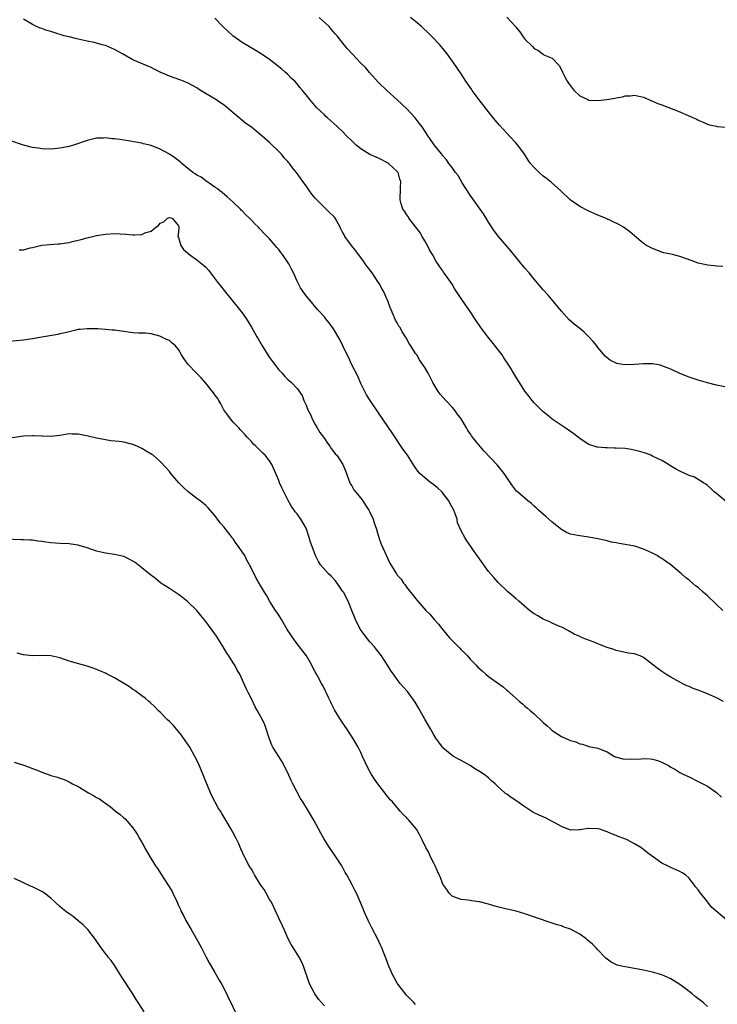
# Model space of a CAD drawing. Units: inches. Extents: x 2517000 to 2520000, y 1545000 to 1548000.
# Drawn here: x 2519690 to 2519843, y 1546027 to 1546243 of the extents above; entities that cross this region are included whole.
import ezdxf

# ---------------------------------------------------------------- set-up
doc = ezdxf.new("R2010")
doc.units = ezdxf.units.IN
doc.header["$MEASUREMENT"] = 0
doc.layers.add('LD25171545_10ft', color=93, linetype='Continuous')

msp = doc.modelspace()

# ---------------------------------------------------------------- linework, layer by layer
at = {"layer": 'LD25171545_10ft'}
for points, elevation in [([(2519844.43, 1546113), (2519843, 1546114.32), (2519842.29, 1546115), (2519841.6, 1546115.6), (2519841, 1546116.18), (2519840.56, 1546116.56), (2519840.1, 1546117), (2519839, 1546117.99), (2519838.42, 1546118.42), (2519837.76, 1546119), (2519837, 1546119.62), (2519836.22, 1546120.22), (2519835.36, 1546121), (2519835, 1546121.29), (2519833, 1546122.97), (2519831.79, 1546123.79), (2519831, 1546124.39), (2519830.6, 1546124.6), (2519829.97, 1546125), (2519829, 1546125.54), (2519827, 1546126.45), (2519825.06, 1546127.06), (2519823, 1546127.45), (2519821.67, 1546127.67), (2519821, 1546127.82), (2519819.98, 1546127.98), (2519819, 1546128.23), (2519818.36, 1546128.36), (2519817, 1546128.7), (2519815, 1546129.09), (2519813, 1546129.33), (2519812.56, 1546129.44), (2519811, 1546129.72), (2519810.11, 1546130.11), (2519809, 1546130.72), (2519807, 1546132.31), (2519806.23, 1546133), (2519805.59, 1546133.59), (2519803.98, 1546135), (2519803.48, 1546135.48), (2519803, 1546135.87), (2519802.41, 1546136.41), (2519801.64, 1546137), (2519799.34, 1546139), (2519799.17, 1546139.17), (2519798.28, 1546140.28), (2519797.79, 1546141), (2519797.45, 1546141.45), (2519796.44, 1546143), (2519794.91, 1546144.91), (2519792, 1546148), (2519790.17, 1546150.17), (2519789.51, 1546151), (2519789.3, 1546151.3), (2519789, 1546151.77), (2519788.47, 1546152.47), (2519788.14, 1546153), (2519786.97, 1546155), (2519786.13, 1546156.13), (2519785.52, 1546157), (2519785, 1546157.58), (2519783.65, 1546159), (2519782.42, 1546160.42), (2519781.96, 1546161), (2519780.81, 1546163), (2519779.76, 1546165), (2519779, 1546166.28), (2519778.56, 1546167), (2519777.9, 1546167.9), (2519777.26, 1546169), (2519777, 1546169.36), (2519775.96, 1546171), (2519775.56, 1546171.56), (2519775, 1546172.67), (2519774.81, 1546173), (2519774.07, 1546174.07), (2519773.59, 1546175), (2519773.34, 1546175.34), (2519773, 1546176.03), (2519772.62, 1546176.62), (2519772.45, 1546177), (2519772.11, 1546177.89), (2519771.4, 1546179.4), (2519771, 1546180.67), (2519770.8, 1546181.2), (2519769.96, 1546183), (2519769.58, 1546183.58), (2519769, 1546184.7), (2519768.88, 1546184.88), (2519768.83, 1546185), (2519767.46, 1546187), (2519767, 1546187.64), (2519766.4, 1546188.4), (2519765.96, 1546189), (2519765.58, 1546189.58), (2519765, 1546190.36), (2519764.49, 1546191), (2519763.87, 1546191.87), (2519762.94, 1546193), (2519761.51, 1546195), (2519761.32, 1546195.32), (2519761, 1546195.96), (2519760.63, 1546196.63), (2519760.48, 1546197), (2519759.37, 1546199), (2519759.21, 1546199.2), (2519759, 1546199.41), (2519758.18, 1546200.18), (2519757.39, 1546201), (2519757, 1546201.36), (2519755.32, 1546203), (2519755.17, 1546203.17), (2519755, 1546203.41), (2519754.28, 1546204.28), (2519753.74, 1546205), (2519753, 1546206.06), (2519752.31, 1546207), (2519751.74, 1546207.74), (2519750.89, 1546209), (2519750.02, 1546210.02), (2519749.33, 1546211), (2519749.17, 1546211.17), (2519749, 1546211.41), (2519748.22, 1546212.22), (2519747.58, 1546213), (2519747, 1546213.64), (2519745.28, 1546215.28), (2519745, 1546215.56), (2519743.37, 1546217), (2519741, 1546218.93), (2519739.78, 1546219.78), (2519738.67, 1546220.67), (2519738.3, 1546221), (2519737, 1546222.09), (2519736, 1546223), (2519735, 1546223.76), (2519734.25, 1546224.25), (2519733.16, 1546225), (2519729.85, 1546227), (2519729.33, 1546227.33), (2519729, 1546227.57), (2519727, 1546228.66), (2519726.77, 1546228.77), (2519726.13, 1546229), (2519725.32, 1546229.32), (2519723, 1546230.16), (2519721.02, 1546231.02), (2519719.67, 1546231.67), (2519719, 1546232.04), (2519715, 1546233.72), (2519712.72, 1546235), (2519711, 1546236.01), (2519709, 1546236.83), (2519708.28, 1546237), (2519707, 1546237.37), (2519706.51, 1546237.49), (2519705, 1546237.8), (2519703, 1546238.25), (2519702.42, 1546238.42), (2519701, 1546238.73), (2519699.95, 1546239), (2519697.69, 1546239.69), (2519697, 1546239.94), (2519696.15, 1546240.15), (2519695, 1546240.59), (2519694.68, 1546240.68), (2519693.86, 1546241), (2519693, 1546241.43), (2519691, 1546242.63)], 7140), ([(2519844.9, 1546137), (2519843, 1546138.61), (2519842.49, 1546139), (2519841.75, 1546139.75), (2519841, 1546140.4), (2519840.69, 1546140.69), (2519840.15, 1546141), (2519839, 1546141.71), (2519838.19, 1546142.19), (2519837, 1546142.61), (2519835, 1546143.49), (2519834.02, 1546144.02), (2519832.78, 1546144.78), (2519832.46, 1546145), (2519831, 1546145.85), (2519829, 1546146.84), (2519828.62, 1546147), (2519827.45, 1546147.45), (2519825.93, 1546147.93), (2519824.3, 1546148.29), (2519823, 1546148.46), (2519821, 1546148.6), (2519820.58, 1546148.58), (2519819, 1546148.64), (2519818.62, 1546148.62), (2519817, 1546148.77), (2519816.81, 1546148.81), (2519815, 1546149.37), (2519814, 1546150), (2519813, 1546150.68), (2519811.7, 1546151.69), (2519811, 1546152.21), (2519809.82, 1546153), (2519807, 1546154.95), (2519805.88, 1546155.88), (2519805, 1546156.57), (2519803, 1546158.52), (2519802.6, 1546159), (2519801.92, 1546159.92), (2519801, 1546161.08), (2519799.77, 1546163), (2519799, 1546164.22), (2519797.97, 1546165.97), (2519797.31, 1546167), (2519796.39, 1546168.39), (2519795.97, 1546169), (2519793.84, 1546171.84), (2519792.87, 1546173), (2519791.32, 1546175), (2519790.38, 1546176.38), (2519788.71, 1546179), (2519787.99, 1546179.99), (2519785.93, 1546183), (2519785.56, 1546183.56), (2519785, 1546184.51), (2519783.96, 1546186.04), (2519783.16, 1546187.16), (2519783, 1546187.43), (2519782.31, 1546188.31), (2519781.87, 1546189), (2519781.5, 1546189.5), (2519780.71, 1546191), (2519780.06, 1546192.06), (2519779.65, 1546193), (2519779, 1546194.05), (2519778.47, 1546195), (2519777.91, 1546195.91), (2519777.05, 1546197), (2519775.54, 1546199), (2519775.35, 1546199.35), (2519775, 1546199.79), (2519774.56, 1546200.56), (2519774.23, 1546201), (2519773.87, 1546202.13), (2519773.61, 1546203), (2519773.61, 1546203.61), (2519773.68, 1546205), (2519773.69, 1546205.69), (2519773.79, 1546207), (2519773.58, 1546207.58), (2519773.18, 1546209), (2519773, 1546209.22), (2519771.08, 1546211), (2519771, 1546211.05), (2519769, 1546212.07), (2519768.37, 1546212.37), (2519766.98, 1546212.98), (2519765, 1546214.18), (2519763.97, 1546215), (2519763.49, 1546215.49), (2519763, 1546215.94), (2519761.95, 1546217), (2519761, 1546218.02), (2519759.85, 1546219), (2519759, 1546219.85), (2519757.66, 1546221), (2519757.32, 1546221.32), (2519757, 1546221.66), (2519755.29, 1546223.29), (2519753.82, 1546225), (2519753, 1546226.01), (2519752.24, 1546227), (2519751.64, 1546227.64), (2519751, 1546228.44), (2519750.49, 1546229), (2519749.71, 1546229.71), (2519749, 1546230.46), (2519748.41, 1546231), (2519747.64, 1546231.64), (2519747, 1546232.21), (2519746.56, 1546232.56), (2519745, 1546233.75), (2519743.15, 1546235), (2519741.83, 1546235.83), (2519740.58, 1546236.58), (2519739.84, 1546237), (2519739, 1546237.54), (2519736.9, 1546239), (2519734.71, 1546241), (2519733, 1546242.86)], 7130), ([(2519846.3, 1546161.7), (2519843, 1546162.37), (2519841, 1546162.88), (2519839, 1546163.49), (2519837.87, 1546163.87), (2519837, 1546164.17), (2519835, 1546164.97), (2519833, 1546165.88), (2519831.62, 1546166.38), (2519831, 1546166.65), (2519830.73, 1546166.73), (2519829, 1546167.04), (2519827, 1546167.06), (2519825, 1546166.89), (2519822.82, 1546166.82), (2519821.12, 1546167.12), (2519821, 1546167.17), (2519819.79, 1546167.79), (2519819, 1546168.4), (2519818.69, 1546168.69), (2519817, 1546170.64), (2519816.73, 1546171), (2519815.95, 1546171.95), (2519815.04, 1546173), (2519813.99, 1546173.99), (2519813, 1546174.83), (2519811.78, 1546175.78), (2519810.72, 1546176.72), (2519809, 1546178.59), (2519807.93, 1546179.93), (2519806.08, 1546182.08), (2519805, 1546183.25), (2519803, 1546185.63), (2519801.9, 1546187), (2519801, 1546188.03), (2519797.87, 1546191.87), (2519795.17, 1546195), (2519794.23, 1546196.23), (2519793, 1546198.15), (2519792.49, 1546199), (2519791.92, 1546199.92), (2519791.19, 1546201), (2519789, 1546204.04), (2519787.23, 1546206.77), (2519786.32, 1546208.32), (2519785.76, 1546209), (2519785, 1546210.12), (2519784.31, 1546211), (2519783.76, 1546211.76), (2519783, 1546212.65), (2519782.86, 1546212.86), (2519782.73, 1546213), (2519781.97, 1546213.97), (2519781.08, 1546215.08), (2519780.27, 1546216.27), (2519779.76, 1546217), (2519778.42, 1546219), (2519777.8, 1546219.8), (2519776.94, 1546221), (2519775.11, 1546223), (2519773, 1546224.96), (2519770.67, 1546227), (2519768.81, 1546228.81), (2519766.91, 1546230.91), (2519766, 1546232), (2519765, 1546233), (2519763.07, 1546235), (2519762.1, 1546236.1), (2519761.32, 1546237), (2519759.78, 1546239), (2519759.4, 1546239.4), (2519759, 1546239.87), (2519758.46, 1546240.46), (2519758.06, 1546241), (2519755.85, 1546243)], 7120), ([(2519844.37, 1546188.37), (2519843, 1546188.48), (2519842.54, 1546188.54), (2519841, 1546188.68), (2519840.74, 1546188.74), (2519839, 1546189.14), (2519837.66, 1546189.66), (2519835, 1546190.59), (2519833.34, 1546191), (2519831.43, 1546191.43), (2519831, 1546191.56), (2519829, 1546192.32), (2519827.66, 1546193), (2519827, 1546193.43), (2519825, 1546195.15), (2519824.02, 1546196.02), (2519822.59, 1546197), (2519821.58, 1546197.58), (2519818.64, 1546199), (2519817, 1546199.64), (2519815, 1546200.51), (2519814.7, 1546200.7), (2519813, 1546201.58), (2519810.93, 1546203), (2519808.83, 1546205), (2519806.82, 1546206.82), (2519805.69, 1546207.69), (2519805, 1546208.2), (2519804.09, 1546209), (2519803, 1546210.08), (2519802.23, 1546211), (2519801.71, 1546211.71), (2519800.88, 1546213), (2519799.45, 1546215), (2519799, 1546215.52), (2519797.62, 1546217), (2519797, 1546217.61), (2519795.38, 1546219.38), (2519794.47, 1546220.47), (2519793, 1546222.29), (2519792.46, 1546223), (2519790.93, 1546224.93), (2519789.41, 1546227), (2519789.25, 1546227.25), (2519788.02, 1546229), (2519787, 1546230.62), (2519786.03, 1546232.03), (2519785.4, 1546233), (2519783.95, 1546235), (2519783, 1546236.17), (2519782.6, 1546236.6), (2519782.29, 1546237), (2519780.42, 1546239), (2519779.71, 1546239.71), (2519778.68, 1546240.68), (2519778.29, 1546241), (2519777, 1546242.14), (2519775.88, 1546243)], 7110), ([(2519797.04, 1546243.04), (2519798.89, 1546241), (2519799, 1546240.85), (2519799.86, 1546239.86), (2519800.49, 1546239), (2519801, 1546238.26), (2519802.64, 1546236.64), (2519803, 1546236.21), (2519803.8, 1546235.8), (2519805, 1546234.92), (2519805.16, 1546234.84), (2519807, 1546234.08), (2519808.47, 1546232.47), (2519809, 1546231.51), (2519809.2, 1546231), (2519809.82, 1546229.82), (2519810.27, 1546229), (2519810.57, 1546228.57), (2519811.42, 1546227.42), (2519811.78, 1546227), (2519813, 1546225.8), (2519814.75, 1546225), (2519815, 1546224.9), (2519817, 1546224.81), (2519818.98, 1546225.02), (2519820.72, 1546225.28), (2519821, 1546225.37), (2519822.42, 1546225.58), (2519823, 1546225.81), (2519824.16, 1546225.84), (2519825, 1546226), (2519827, 1546225.53), (2519828.14, 1546225), (2519828.75, 1546224.75), (2519829, 1546224.68), (2519830.16, 1546224.16), (2519831, 1546223.86), (2519835, 1546222.28), (2519836.28, 1546221.72), (2519837.32, 1546221.32), (2519837.96, 1546221), (2519838.67, 1546220.67), (2519839, 1546220.48), (2519840.06, 1546220.06), (2519841, 1546219.61), (2519841.48, 1546219.48), (2519843, 1546219.16), (2519843.13, 1546219.13), (2519845.07, 1546218.93)], 7100), ([(2519844.56, 1546093), (2519843, 1546093.83), (2519841, 1546094.71), (2519839.33, 1546095.33), (2519839, 1546095.49), (2519837.87, 1546095.87), (2519837, 1546096.3), (2519836.49, 1546096.49), (2519835.44, 1546097), (2519835, 1546097.24), (2519833, 1546098.33), (2519831.89, 1546099), (2519831, 1546099.57), (2519830.18, 1546100.18), (2519829, 1546101.16), (2519827, 1546102.69), (2519826.25, 1546103), (2519825, 1546103.45), (2519823.65, 1546103.65), (2519822.02, 1546104.02), (2519821, 1546104.21), (2519820.46, 1546104.46), (2519819, 1546104.87), (2519817, 1546105.7), (2519815.92, 1546106.08), (2519813.56, 1546107), (2519813, 1546107.25), (2519811.82, 1546107.82), (2519810.51, 1546108.51), (2519809.22, 1546109.22), (2519808.44, 1546109.56), (2519807, 1546110.22), (2519806.48, 1546110.48), (2519805, 1546111.09), (2519803.81, 1546111.81), (2519803, 1546112.27), (2519802.02, 1546113), (2519799.63, 1546115), (2519799, 1546115.6), (2519797.15, 1546117.15), (2519795.1, 1546119.1), (2519794.19, 1546120.19), (2519793, 1546121.54), (2519791, 1546124.27), (2519790.51, 1546125), (2519789.88, 1546125.88), (2519789.14, 1546127), (2519788.24, 1546128.24), (2519787.8, 1546129), (2519787, 1546130.46), (2519786.23, 1546132.23), (2519786.1, 1546133), (2519785.61, 1546134.39), (2519785.37, 1546135), (2519784.54, 1546136.54), (2519784.31, 1546137), (2519783, 1546138.72), (2519782.73, 1546139), (2519781.85, 1546139.85), (2519781, 1546140.55), (2519780.72, 1546140.72), (2519780.32, 1546141), (2519779, 1546142.09), (2519777.97, 1546143), (2519777.52, 1546143.52), (2519777, 1546144.27), (2519776.69, 1546144.69), (2519775.2, 1546147), (2519774.3, 1546148.3), (2519771.9, 1546151.9), (2519769, 1546156.06), (2519767.01, 1546159.01), (2519766.24, 1546160.24), (2519765.85, 1546161), (2519765, 1546162.71), (2519764.32, 1546164.32), (2519762.96, 1546167), (2519762.35, 1546168.35), (2519762.01, 1546169), (2519761.03, 1546171.03), (2519760.37, 1546172.37), (2519759, 1546174.72), (2519758.06, 1546176.06), (2519757.26, 1546177), (2519757, 1546177.35), (2519755.52, 1546179), (2519753.84, 1546181), (2519753, 1546181.95), (2519752.28, 1546183), (2519751.75, 1546183.75), (2519751, 1546185.16), (2519750.22, 1546187), (2519749.79, 1546187.79), (2519749.21, 1546189), (2519747.8, 1546191), (2519747.45, 1546191.45), (2519747, 1546192.12), (2519746.56, 1546192.56), (2519746.22, 1546193), (2519745, 1546194.49), (2519744.48, 1546195), (2519743.71, 1546195.71), (2519743, 1546196.52), (2519742.75, 1546196.75), (2519742.54, 1546197), (2519741.74, 1546197.74), (2519741, 1546198.57), (2519740.58, 1546199), (2519739.76, 1546199.76), (2519739, 1546200.58), (2519738.78, 1546200.78), (2519738.57, 1546201), (2519737, 1546202.5), (2519735.65, 1546203.65), (2519734.6, 1546204.6), (2519734.05, 1546205), (2519733.47, 1546205.47), (2519733, 1546205.82), (2519731, 1546207.17), (2519729.95, 1546207.95), (2519729, 1546208.46), (2519728.69, 1546208.69), (2519728.16, 1546209), (2519727, 1546209.93), (2519725.72, 1546211), (2519725.35, 1546211.35), (2519724.21, 1546212.21), (2519723, 1546213.03), (2519721, 1546214.16), (2519719, 1546214.96), (2519717.32, 1546215.32), (2519717, 1546215.42), (2519715.63, 1546215.63), (2519713.95, 1546215.95), (2519713, 1546216.1), (2519712.21, 1546216.21), (2519711, 1546216.41), (2519710.41, 1546216.41), (2519709, 1546216.6), (2519708.55, 1546216.54), (2519707, 1546216.51), (2519705, 1546216.03), (2519701.95, 1546215), (2519701, 1546214.73), (2519699, 1546214.32), (2519697.79, 1546214.21), (2519697, 1546214.12), (2519695, 1546214.19), (2519694.33, 1546214.33), (2519693, 1546214.51), (2519691, 1546215), (2519688.04, 1546216.04)], 7150), ([(2519690.05, 1546192.05), (2519691, 1546192.07), (2519692.48, 1546192.48), (2519693, 1546192.58), (2519695, 1546193.06), (2519696.75, 1546193.25), (2519698.62, 1546193.38), (2519699, 1546193.36), (2519700.38, 1546193.62), (2519701, 1546193.66), (2519702.05, 1546193.95), (2519703, 1546194.14), (2519703.67, 1546194.33), (2519705, 1546194.67), (2519707, 1546195.16), (2519709, 1546195.5), (2519711, 1546195.62), (2519713.46, 1546195.46), (2519715, 1546195.31), (2519715.37, 1546195.37), (2519717, 1546195.41), (2519717.82, 1546195.82), (2519719, 1546196.18), (2519720.04, 1546197), (2519720.61, 1546197.39), (2519721, 1546197.92), (2519721.81, 1546198.19), (2519722.6, 1546199), (2519723, 1546199.15), (2519723.62, 1546199), (2519725, 1546197.33), (2519725.07, 1546197), (2519725, 1546196), (2519724.89, 1546195), (2519725, 1546194.76), (2519725.53, 1546193), (2519726.12, 1546192.12), (2519727, 1546191.38), (2519727.17, 1546191.17), (2519729, 1546189.87), (2519730.16, 1546189), (2519731, 1546188.22), (2519731.56, 1546187.56), (2519733.54, 1546185), (2519734.19, 1546184.19), (2519735, 1546183.17), (2519738.42, 1546179), (2519739, 1546178.23), (2519739.85, 1546177), (2519741, 1546175.12), (2519741.77, 1546173.77), (2519742.19, 1546173), (2519742.51, 1546172.51), (2519743.38, 1546171), (2519745, 1546168.42), (2519745.59, 1546167.59), (2519747, 1546165.75), (2519747.71, 1546165), (2519748.31, 1546164.31), (2519749, 1546163.61), (2519749.79, 1546163), (2519751, 1546161.62), (2519752.15, 1546160.15), (2519752.49, 1546159), (2519753, 1546157.98), (2519753.38, 1546157), (2519753.97, 1546155.97), (2519754.32, 1546155), (2519755, 1546153.75), (2519755.43, 1546153), (2519756.03, 1546152.03), (2519757, 1546150.68), (2519757.67, 1546149.67), (2519758.18, 1546149), (2519758.47, 1546148.47), (2519759, 1546147.87), (2519759.36, 1546147.36), (2519759.7, 1546147), (2519761.05, 1546145), (2519761.61, 1546143.61), (2519762.58, 1546141), (2519762.71, 1546140.71), (2519763, 1546140.31), (2519763.46, 1546139.46), (2519763.8, 1546139), (2519765, 1546137.62), (2519765.45, 1546137), (2519766.04, 1546136.04), (2519766.74, 1546135), (2519766.81, 1546134.81), (2519767, 1546134.5), (2519767.72, 1546133), (2519767.97, 1546131.97), (2519768.37, 1546131), (2519768.94, 1546129), (2519769.49, 1546127.49), (2519771, 1546124.14), (2519771.37, 1546123.37), (2519771.56, 1546123), (2519772.81, 1546121), (2519773, 1546120.74), (2519773.81, 1546119.81), (2519774.36, 1546119), (2519774.64, 1546118.65), (2519775, 1546118.09), (2519775.88, 1546117), (2519776.4, 1546116.4), (2519777, 1546115.59), (2519777.49, 1546115), (2519779.29, 1546113), (2519780.15, 1546112.15), (2519781.11, 1546111), (2519782.01, 1546110.01), (2519782.75, 1546109), (2519783.78, 1546107.78), (2519784.42, 1546107), (2519785, 1546106.39), (2519786.41, 1546105), (2519786.72, 1546104.72), (2519787, 1546104.38), (2519787.72, 1546103.72), (2519788.39, 1546103), (2519789, 1546102.3), (2519789.63, 1546101.63), (2519790.26, 1546101), (2519790.62, 1546100.62), (2519791.65, 1546099.65), (2519792.45, 1546099), (2519793, 1546098.54), (2519795, 1546097.1), (2519796.24, 1546096.24), (2519797, 1546095.54), (2519797.3, 1546095.3), (2519797.59, 1546095), (2519798.37, 1546094.37), (2519799, 1546093.76), (2519799.82, 1546093), (2519800.48, 1546092.48), (2519801, 1546092.03), (2519801.59, 1546091.59), (2519802.2, 1546091), (2519803, 1546090.3), (2519805, 1546088.42), (2519805.78, 1546087.78), (2519806.59, 1546087), (2519807, 1546086.64), (2519809, 1546085.35), (2519810.65, 1546084.65), (2519811, 1546084.48), (2519812.15, 1546084.15), (2519813, 1546083.74), (2519813.64, 1546083.64), (2519815, 1546083.16), (2519817, 1546082.81), (2519817.34, 1546082.66), (2519819, 1546082.01), (2519820.6, 1546081), (2519820.87, 1546080.87), (2519822.43, 1546080.43), (2519824.36, 1546080.36), (2519826.48, 1546080.48), (2519827, 1546080.49), (2519828.45, 1546080.45), (2519829, 1546080.37), (2519830.09, 1546080.09), (2519831, 1546079.74), (2519832.45, 1546079), (2519833, 1546078.65), (2519833.84, 1546078.16), (2519835, 1546077.44), (2519835.87, 1546077), (2519837, 1546076.47), (2519839, 1546075.5), (2519841, 1546074.43), (2519843, 1546073.06), (2519844.08, 1546072.08)], 7160), ([(2519845.18, 1546045.18), (2519841.92, 1546047.92), (2519841.1, 1546049), (2519839.27, 1546051.27), (2519839, 1546051.74), (2519838.42, 1546052.42), (2519838.04, 1546053), (2519837.54, 1546053.54), (2519837, 1546054.31), (2519836.23, 1546055), (2519835.44, 1546055.44), (2519835, 1546055.74), (2519833, 1546056.61), (2519832.23, 1546057), (2519831, 1546057.55), (2519827.86, 1546059.86), (2519827, 1546060.58), (2519826.74, 1546060.74), (2519826.39, 1546061), (2519825, 1546061.85), (2519823.26, 1546062.74), (2519822.68, 1546063), (2519821.45, 1546063.45), (2519821, 1546063.64), (2519819.99, 1546063.99), (2519819, 1546064.46), (2519818.58, 1546064.58), (2519817.42, 1546065), (2519817, 1546065.11), (2519815, 1546065.17), (2519814.84, 1546065.16), (2519813, 1546064.85), (2519812.86, 1546064.86), (2519811, 1546064.84), (2519809, 1546065.61), (2519807.68, 1546066.32), (2519807, 1546066.72), (2519806.45, 1546067), (2519805.51, 1546067.51), (2519804.08, 1546068.08), (2519803, 1546068.63), (2519802.73, 1546068.73), (2519801, 1546069.91), (2519799, 1546071.34), (2519797.96, 1546071.96), (2519797, 1546072.7), (2519796.81, 1546072.81), (2519796.58, 1546073), (2519795, 1546074.47), (2519794.46, 1546075), (2519793.66, 1546075.66), (2519793, 1546076.26), (2519792.06, 1546077), (2519791, 1546077.71), (2519790.18, 1546078.18), (2519789, 1546079), (2519787.69, 1546079.69), (2519787, 1546080.11), (2519785.32, 1546081), (2519785, 1546081.19), (2519783, 1546082.87), (2519782.89, 1546083), (2519782.12, 1546084.12), (2519781.46, 1546085), (2519781, 1546085.71), (2519780.28, 1546087), (2519779, 1546089.15), (2519777.99, 1546091), (2519777.66, 1546091.66), (2519776.9, 1546092.9), (2519775.2, 1546095.2), (2519774.25, 1546096.25), (2519773.64, 1546097), (2519773, 1546097.83), (2519772.14, 1546099), (2519771.64, 1546099.64), (2519770.83, 1546101), (2519769.54, 1546103), (2519769, 1546103.71), (2519768.43, 1546104.43), (2519768.01, 1546105), (2519767, 1546106.12), (2519765.71, 1546107.71), (2519764.88, 1546108.88), (2519763.8, 1546111), (2519763, 1546112.98), (2519762.21, 1546115), (2519761.17, 1546117), (2519761, 1546117.25), (2519759.81, 1546119), (2519759.47, 1546119.47), (2519758.48, 1546120.48), (2519757.93, 1546121), (2519756.14, 1546123), (2519755.7, 1546123.7), (2519755.04, 1546125), (2519754.29, 1546127), (2519753.97, 1546127.97), (2519753.7, 1546129), (2519753.03, 1546131.03), (2519752.27, 1546132.27), (2519751.85, 1546133), (2519751, 1546134.17), (2519750.62, 1546134.62), (2519750.4, 1546135), (2519749.81, 1546135.81), (2519749, 1546137.26), (2519747.74, 1546139.74), (2519747.19, 1546141), (2519747, 1546141.5), (2519746.33, 1546143), (2519745.48, 1546145), (2519745, 1546145.82), (2519744.02, 1546147), (2519743.47, 1546147.47), (2519743, 1546148), (2519742.46, 1546148.46), (2519742, 1546149), (2519741.47, 1546149.47), (2519741, 1546150.01), (2519740.09, 1546151), (2519739.58, 1546151.58), (2519738.62, 1546152.62), (2519738.22, 1546153), (2519737, 1546154.3), (2519736.38, 1546155), (2519735.82, 1546155.82), (2519734.98, 1546157), (2519734.3, 1546158.3), (2519733.85, 1546159), (2519733.54, 1546159.54), (2519733, 1546160.29), (2519732.72, 1546160.72), (2519731, 1546162.8), (2519729.98, 1546163.98), (2519728.94, 1546165), (2519727.07, 1546167), (2519726.21, 1546168.21), (2519725.7, 1546169), (2519725, 1546170.2), (2519724.33, 1546171), (2519723.6, 1546171.6), (2519723, 1546172.15), (2519722.39, 1546172.39), (2519721.19, 1546173), (2519720.88, 1546173.12), (2519719, 1546173.62), (2519717.78, 1546173.78), (2519717, 1546173.8), (2519716.22, 1546173.78), (2519715, 1546173.89), (2519714, 1546174), (2519713, 1546174.16), (2519711, 1546174.43), (2519710.45, 1546174.45), (2519709, 1546174.59), (2519707.3, 1546174.7), (2519705.29, 1546174.71), (2519705, 1546174.73), (2519703.45, 1546174.55), (2519703, 1546174.55), (2519702.47, 1546174.47), (2519701, 1546174.11), (2519700.17, 1546173.83), (2519699, 1546173.6), (2519698.52, 1546173.48), (2519695, 1546172.9), (2519693, 1546172.54), (2519691, 1546172.26), (2519687.97, 1546171.97)], 7170), ([(2519841, 1546026.13), (2519840.05, 1546027), (2519839.48, 1546027.48), (2519838.33, 1546028.33), (2519837.56, 1546029), (2519837, 1546029.45), (2519835, 1546031), (2519833, 1546032.25), (2519831, 1546033.1), (2519829, 1546033.67), (2519827, 1546034.11), (2519825, 1546034.5), (2519823, 1546034.84), (2519822.17, 1546035), (2519821.24, 1546035.24), (2519819.87, 1546035.87), (2519819, 1546036.54), (2519818.75, 1546036.75), (2519818.54, 1546037), (2519817, 1546038.54), (2519816.61, 1546039), (2519815.8, 1546039.8), (2519815, 1546040.48), (2519814.73, 1546040.73), (2519814.4, 1546041), (2519813, 1546042.04), (2519811, 1546043.12), (2519809.57, 1546043.57), (2519809, 1546043.83), (2519808.04, 1546044.04), (2519807, 1546044.42), (2519806.54, 1546044.54), (2519801, 1546046.48), (2519799.04, 1546047.04), (2519797.42, 1546047.42), (2519797, 1546047.49), (2519795, 1546047.97), (2519794.2, 1546048.2), (2519793, 1546048.57), (2519791, 1546049.09), (2519789.3, 1546049.3), (2519789, 1546049.39), (2519788.51, 1546049.49), (2519787, 1546049.59), (2519786, 1546050), (2519785, 1546050.34), (2519784.4, 1546051), (2519783.83, 1546051.83), (2519783, 1546052.96), (2519782.45, 1546054.45), (2519782.19, 1546055), (2519781.85, 1546055.85), (2519781.31, 1546057), (2519781, 1546057.59), (2519780.31, 1546059), (2519779.89, 1546059.89), (2519779.27, 1546061), (2519778.32, 1546063), (2519777.85, 1546063.85), (2519777.18, 1546065), (2519775.56, 1546067), (2519775.27, 1546067.27), (2519775, 1546067.56), (2519774.26, 1546068.26), (2519773.66, 1546069), (2519773.31, 1546069.31), (2519771.91, 1546071), (2519771.46, 1546071.46), (2519771, 1546072.05), (2519770.56, 1546072.56), (2519770.25, 1546073), (2519768.7, 1546075), (2519767.98, 1546075.98), (2519767.33, 1546077), (2519766.51, 1546078.51), (2519765.4, 1546081), (2519765, 1546081.84), (2519764.4, 1546083), (2519763.22, 1546085), (2519761.95, 1546087), (2519761.55, 1546087.55), (2519760.74, 1546088.74), (2519759.19, 1546091.2), (2519759, 1546091.61), (2519758.53, 1546092.53), (2519758.31, 1546093), (2519757.88, 1546093.88), (2519757.4, 1546095), (2519757.26, 1546095.26), (2519757, 1546095.79), (2519756.57, 1546096.57), (2519756.36, 1546097), (2519755.63, 1546098.37), (2519755.18, 1546099.18), (2519755, 1546099.54), (2519754.47, 1546100.47), (2519754.22, 1546101), (2519753.07, 1546103), (2519751.57, 1546105), (2519751, 1546105.69), (2519750.05, 1546107), (2519749.62, 1546107.62), (2519748.84, 1546108.84), (2519747.59, 1546111), (2519747.4, 1546111.4), (2519747, 1546111.96), (2519746.6, 1546112.6), (2519746.31, 1546113), (2519745.07, 1546114.93), (2519744.31, 1546116.31), (2519743.86, 1546117), (2519743, 1546118.43), (2519742.06, 1546120.06), (2519741, 1546122.17), (2519740.61, 1546123), (2519740.03, 1546124.03), (2519739.54, 1546125), (2519739, 1546125.84), (2519738.19, 1546127), (2519737.66, 1546127.66), (2519737, 1546128.67), (2519736.85, 1546128.85), (2519736.75, 1546129), (2519735.18, 1546131), (2519735, 1546131.25), (2519734.17, 1546132.17), (2519733.32, 1546133.32), (2519733, 1546133.79), (2519731.49, 1546135.49), (2519731, 1546135.99), (2519730.46, 1546136.46), (2519729.77, 1546137), (2519729, 1546137.54), (2519727.07, 1546139.07), (2519726.05, 1546140.05), (2519725.08, 1546141), (2519723.3, 1546143), (2519723, 1546143.42), (2519722.28, 1546144.28), (2519721, 1546145.65), (2519719.42, 1546147), (2519719.17, 1546147.17), (2519717.94, 1546147.94), (2519717, 1546148.49), (2519715.96, 1546149), (2519715, 1546149.4), (2519713, 1546149.87), (2519711.99, 1546150.01), (2519710.19, 1546150.19), (2519709, 1546150.37), (2519707, 1546150.77), (2519705.19, 1546151.19), (2519703, 1546151.62), (2519701.66, 1546151.66), (2519701, 1546151.7), (2519699, 1546151.38), (2519697, 1546151.1), (2519695.18, 1546151.18), (2519695, 1546151.17), (2519693.29, 1546151.29), (2519693, 1546151.29), (2519691, 1546151.17), (2519686.54, 1546150.54)], 7180), ([(2519777, 1546026.59), (2519776.6, 1546027), (2519775.83, 1546027.83), (2519775, 1546028.65), (2519773.18, 1546031), (2519773, 1546031.25), (2519772.36, 1546032.36), (2519772.02, 1546033), (2519771.12, 1546035), (2519771, 1546035.33), (2519770.59, 1546036.59), (2519769.95, 1546038.05), (2519769.61, 1546039), (2519769.42, 1546039.42), (2519769, 1546040.29), (2519768.78, 1546040.78), (2519767.39, 1546043.39), (2519766.6, 1546045), (2519765.75, 1546047), (2519765.54, 1546047.54), (2519764.96, 1546048.96), (2519764.03, 1546051), (2519763.67, 1546051.67), (2519763.01, 1546053), (2519761.91, 1546055), (2519761.56, 1546055.56), (2519760.81, 1546057), (2519759.54, 1546059), (2519758.16, 1546061), (2519757.7, 1546061.7), (2519756.87, 1546063), (2519756.19, 1546064.19), (2519754.7, 1546067), (2519753.53, 1546069), (2519752.29, 1546071), (2519751.78, 1546071.78), (2519751, 1546073.17), (2519750.07, 1546075), (2519749.72, 1546075.72), (2519749, 1546077.38), (2519747.78, 1546079.78), (2519746.98, 1546081), (2519745.72, 1546083), (2519745.48, 1546083.48), (2519744.87, 1546085), (2519744.23, 1546087), (2519743.92, 1546087.92), (2519743.42, 1546089), (2519742.35, 1546091), (2519741.85, 1546091.85), (2519741, 1546093.59), (2519740.27, 1546095), (2519739.85, 1546095.85), (2519738.43, 1546099), (2519737.9, 1546099.9), (2519737.34, 1546101), (2519737, 1546101.52), (2519736.07, 1546103), (2519735.63, 1546103.63), (2519734.83, 1546105), (2519733.35, 1546107.35), (2519733, 1546107.87), (2519731, 1546110.56), (2519730.62, 1546111), (2519729.89, 1546111.89), (2519729, 1546112.95), (2519727, 1546114.98), (2519725.86, 1546115.86), (2519725, 1546116.51), (2519723, 1546117.79), (2519721.16, 1546119), (2519719.97, 1546119.97), (2519718.61, 1546121), (2519717, 1546122.35), (2519715.48, 1546123.48), (2519715, 1546123.8), (2519714.22, 1546124.22), (2519713, 1546124.81), (2519711, 1546125.27), (2519709, 1546125.54), (2519708.31, 1546125.69), (2519707, 1546126.02), (2519705, 1546126.69), (2519703.23, 1546127.23), (2519703, 1546127.28), (2519701.5, 1546127.5), (2519701, 1546127.56), (2519699, 1546127.63), (2519697, 1546127.78), (2519695.93, 1546127.93), (2519695, 1546128.09), (2519694.17, 1546128.17), (2519693, 1546128.38), (2519692.37, 1546128.37), (2519691, 1546128.49), (2519690.48, 1546128.48), (2519687, 1546128.64)], 7190), ([(2519757, 1546026.28), (2519756.4, 1546027), (2519755.73, 1546027.73), (2519754.92, 1546028.92), (2519754.76, 1546029.24), (2519753.81, 1546031), (2519753.56, 1546031.56), (2519752.45, 1546035), (2519751.99, 1546035.99), (2519751.46, 1546037), (2519750.49, 1546038.49), (2519749.73, 1546039.73), (2519749.05, 1546041), (2519748.16, 1546043), (2519747.82, 1546043.82), (2519747, 1546045.52), (2519745.38, 1546049), (2519745, 1546049.64), (2519744.25, 1546051), (2519743.77, 1546051.77), (2519742.94, 1546052.94), (2519741.65, 1546055), (2519741.44, 1546055.44), (2519741, 1546056.23), (2519740.54, 1546057), (2519739.5, 1546059), (2519738.7, 1546060.7), (2519738.21, 1546061.79), (2519737.63, 1546063), (2519737, 1546064.2), (2519736.57, 1546065), (2519735.4, 1546067), (2519734.49, 1546068.49), (2519734.21, 1546069), (2519733.74, 1546069.74), (2519732.33, 1546072.33), (2519732.02, 1546073), (2519731.19, 1546075), (2519731.14, 1546075.14), (2519730.58, 1546076.58), (2519729.4, 1546079.4), (2519728.62, 1546081), (2519727.5, 1546083), (2519727, 1546083.77), (2519726.5, 1546084.5), (2519725.64, 1546085.64), (2519725, 1546086.44), (2519723.81, 1546087.81), (2519723, 1546088.65), (2519722.62, 1546089), (2519721, 1546090.66), (2519720.63, 1546091), (2519719.84, 1546091.84), (2519718.8, 1546092.8), (2519718.53, 1546093), (2519717.73, 1546093.74), (2519717, 1546094.26), (2519715.42, 1546095.42), (2519715, 1546095.65), (2519714.23, 1546096.23), (2519711, 1546098.22), (2519709.38, 1546099), (2519709.13, 1546099.13), (2519707.76, 1546099.76), (2519706.31, 1546100.31), (2519705, 1546100.76), (2519701, 1546101.88), (2519699, 1546102.57), (2519697, 1546103.07), (2519695, 1546103.14), (2519693, 1546103.04), (2519691, 1546103.22), (2519689.59, 1546103.59)], 7200), ([(2519689, 1546079.71), (2519691.06, 1546079.06), (2519693, 1546078.33), (2519694, 1546078), (2519695, 1546077.52), (2519696.87, 1546076.87), (2519697, 1546076.81), (2519698.44, 1546076.44), (2519699, 1546076.2), (2519699.9, 1546075.9), (2519701, 1546075.43), (2519701.78, 1546075), (2519703, 1546074.36), (2519705.26, 1546073), (2519706.39, 1546072.39), (2519707, 1546072.01), (2519707.66, 1546071.66), (2519708.57, 1546071), (2519710.02, 1546070.02), (2519711.21, 1546069), (2519712.23, 1546068.23), (2519713, 1546067.52), (2519713.29, 1546067.29), (2519715, 1546065.36), (2519715.97, 1546063.97), (2519716.43, 1546063), (2519717.37, 1546061.37), (2519717.55, 1546061), (2519719, 1546058.53), (2519719.98, 1546057), (2519720.4, 1546056.4), (2519721.3, 1546055), (2519722.62, 1546053), (2519723.51, 1546051.51), (2519723.8, 1546051), (2519724.7, 1546049), (2519725, 1546048.28), (2519725.42, 1546047.42), (2519725.6, 1546047), (2519726.1, 1546046.1), (2519726.63, 1546045), (2519727.78, 1546043), (2519728.94, 1546041), (2519729.66, 1546039.66), (2519730.04, 1546039), (2519731.09, 1546037), (2519731.76, 1546035.76), (2519732.15, 1546035), (2519733, 1546033.59), (2519733.93, 1546031.93), (2519734.48, 1546031), (2519735.53, 1546029), (2519735.97, 1546027.97), (2519736.5, 1546027), (2519737.43, 1546025)], 7210), ([(2519717.48, 1546025), (2519716.19, 1546027), (2519715.71, 1546027.71), (2519714.84, 1546029.16), (2519712.6, 1546032.6), (2519711.06, 1546035.06), (2519710.25, 1546036.25), (2519709.6, 1546037), (2519709.35, 1546037.35), (2519709, 1546037.77), (2519708.05, 1546039), (2519706.81, 1546040.81), (2519705.09, 1546043), (2519704.08, 1546044.08), (2519703, 1546044.92), (2519701.88, 1546045.88), (2519701, 1546046.45), (2519700.27, 1546047), (2519699.59, 1546047.59), (2519699, 1546048.06), (2519697.99, 1546049), (2519697, 1546049.89), (2519695.61, 1546051), (2519695.25, 1546051.25), (2519695, 1546051.38), (2519693, 1546052.39), (2519692.56, 1546052.56), (2519691, 1546053.28), (2519690.45, 1546053.55), (2519689, 1546054.21)], 7220)]:
    msp.add_lwpolyline(points, dxfattribs=dict(at, elevation=elevation))

doc.saveas('drawing.dxf')
